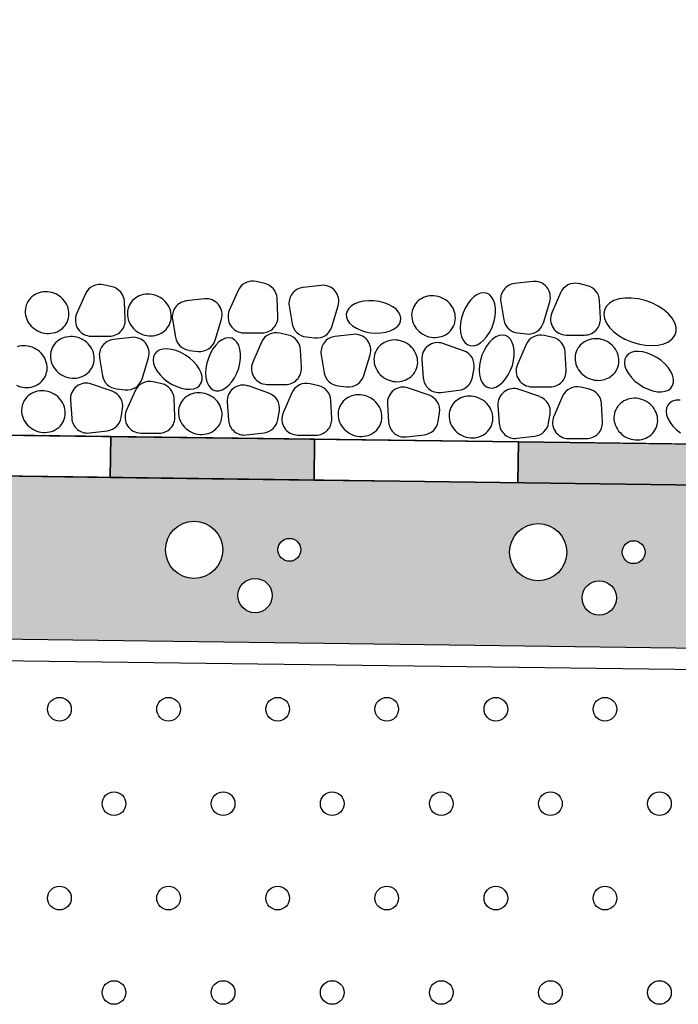
# Model space of a CAD drawing. Units: millimetres. Extents: x 0 to 2100, y 0 to 2970.
# Drawn here: x 895 to 1056, y 2144 to 2386 of the extents above; entities that cross this region are included whole.
import ezdxf

# ---------------------------------------------------------------- set-up
doc = ezdxf.new("R2010")
doc.units = ezdxf.units.MM

msp = doc.modelspace()

# ---------------------------------------------------------------- hatches: boundary and pattern name
h = msp.add_hatch(color=256)
h.paths.add_polyline_path([(567.29, 2288.09), (517.29, 2288.74), (517.16, 2278.74), (567.16, 2278.09)])
h.paths.add_polyline_path([(667.28, 2286.78), (617.28, 2287.44), (617.15, 2277.44), (667.15, 2276.78)])
h.paths.add_polyline_path([(767.27, 2285.48), (717.28, 2286.13), (717.14, 2276.13), (767.14, 2275.48)])
h.paths.add_polyline_path([(867.26, 2284.17), (817.27, 2284.82), (817.14, 2274.82), (867.13, 2274.17)])
h.paths.add_polyline_path([(967.25, 2282.86), (917.26, 2283.51), (917.13, 2273.51), (967.12, 2272.86)])
h.paths.add_polyline_path([(1067.25, 2281.55), (1017.25, 2282.21), (1017.12, 2272.21), (1067.11, 2271.55)])
h.paths.add_polyline_path([(1167.24, 2280.25), (1117.24, 2280.9), (1117.11, 2270.9), (1167.11, 2270.25)])
h.paths.add_polyline_path([(1267.23, 2278.94), (1217.23, 2279.59), (1217.1, 2269.59), (1267.1, 2268.94)])
h.paths.add_polyline_path([(1367.22, 2277.63), (1317.22, 2278.28), (1317.09, 2268.29), (1367.09, 2267.63)])
h.paths.add_polyline_path([(1467.21, 2276.32), (1417.22, 2276.98), (1417.08, 2266.98), (1467.08, 2266.32)])
h.paths.add_polyline_path([(1567.2, 2275.02), (1517.21, 2275.67), (1517.08, 2265.67), (1567.07, 2265.02)])
h.paths.add_polyline_path([(1660.54, 2271.27), (1660.54, 2273.8), (1617.2, 2274.36), (1617.07, 2264.36), (1660.44, 2263.8)])
at = {"lineweight": 50}
h = msp.add_hatch(color=9, dxfattribs=at)
h.paths.add_polyline_path([(1660.54, 2223.79), (1660.54, 2263.8), (517.16, 2278.74), (517.16, 2238.75)])
h.paths.add_polyline_path([(1015.06, 2255.15, -1), (1029.09, 2255.15, -1)], flags=16)
h.paths.add_polyline_path([(958.28, 2255.74, -1), (963.89, 2255.74, -1)], flags=16)
h.paths.add_polyline_path([(948.46, 2244.52, -1), (956.87, 2244.52, -1)], flags=16)
h.paths.add_polyline_path([(1041.25, 2243.93, -1), (1032.83, 2243.93, -1)], flags=16)
h.paths.add_polyline_path([(1048.27, 2255.15, -1), (1042.65, 2255.15, -1)], flags=16)
h.paths.add_polyline_path([(930.68, 2255.74, -1), (944.71, 2255.74, -1)], flags=16)
h.paths.add_polyline_path([(1115.53, 2252.68, -1), (1101.5, 2252.68, -1)], flags=16)
h.paths.add_polyline_path([(871.84, 2258.22, -1), (877.45, 2258.22, -1)], flags=16)
h.paths.add_polyline_path([(862.01, 2246.99, -1), (870.43, 2246.99, -1)], flags=16)
h.paths.add_polyline_path([(1127.69, 2241.45, -1), (1119.27, 2241.45, -1)], flags=16)
h.paths.add_polyline_path([(1134.71, 2252.68, -1), (1129.1, 2252.68, -1)], flags=16)
h.paths.add_polyline_path([(844.24, 2258.22, -1), (858.27, 2258.22, -1)], flags=16)
h.paths.add_polyline_path([(787.46, 2258.81, -1), (793.07, 2258.81, -1)], flags=16)
h.paths.add_polyline_path([(1216.8, 2252.92, -1), (1202.77, 2252.92, -1)], flags=16)
h.paths.add_polyline_path([(777.64, 2247.58, -1), (786.06, 2247.58, -1)], flags=16)
h.paths.add_polyline_path([(759.86, 2258.81, -1), (773.9, 2258.81, -1)], flags=16)
h.paths.add_polyline_path([(1228.96, 2241.69, -1), (1220.54, 2241.69, -1)], flags=16)
h.paths.add_polyline_path([(1235.97, 2252.92, -1), (1230.36, 2252.92, -1)], flags=16)
h.paths.add_polyline_path([(701.02, 2261.28, -1), (706.63, 2261.28, -1)], flags=16)
h.paths.add_polyline_path([(1303.24, 2250.44, -1), (1289.21, 2250.44, -1)], flags=16)
h.paths.add_polyline_path([(691.2, 2250.06, -1), (699.62, 2250.06, -1)], flags=16)
h.paths.add_polyline_path([(673.42, 2261.28, -1), (687.46, 2261.28, -1)], flags=16)
h.paths.add_polyline_path([(1315.4, 2239.22, -1), (1306.98, 2239.22, -1)], flags=16)
h.paths.add_polyline_path([(1322.42, 2250.44, -1), (1316.8, 2250.44, -1)], flags=16)
h.paths.add_polyline_path([(1374.17, 2251.2, -1), (1360.14, 2251.2, -1)], flags=16)
h.paths.add_polyline_path([(616.64, 2261.87, -1), (622.26, 2261.87, -1)], flags=16)
h.paths.add_polyline_path([(606.82, 2250.65, -1), (615.24, 2250.65, -1)], flags=16)
h.paths.add_polyline_path([(1386.33, 2239.98, -1), (1377.91, 2239.98, -1)], flags=16)
h.paths.add_polyline_path([(589.05, 2261.87, -1), (603.08, 2261.87, -1)], flags=16)
h.paths.add_polyline_path([(1393.34, 2251.2, -1), (1387.73, 2251.2, -1)], flags=16)
h.paths.add_polyline_path([(1460.61, 2255.74, -1), (1446.58, 2255.74, -1)], flags=16)
h.paths.add_polyline_path([(530.2, 2264.35, -1), (535.81, 2264.35, -1)], flags=16)
h.paths.add_polyline_path([(520.38, 2253.12, -1), (528.8, 2253.12, -1)], flags=16)
h.paths.add_polyline_path([(1472.77, 2244.52, -1), (1464.35, 2244.52, -1)], flags=16)
h.paths.add_polyline_path([(1479.78, 2255.74, -1), (1474.17, 2255.74, -1)], flags=16)
h.paths.add_polyline_path([(1539.33, 2249.21, -1), (1525.3, 2249.21, -1)], flags=16)
h.paths.add_polyline_path([(1551.49, 2237.99, -1), (1543.07, 2237.99, -1)], flags=16)
h.paths.add_polyline_path([(1558.51, 2249.21, -1), (1552.89, 2249.21, -1)], flags=16)
h.paths.add_polyline_path([(1625.77, 2246.74, -1), (1611.74, 2246.74, -1)], flags=16)
h.paths.add_polyline_path([(1637.93, 2235.51, -1), (1629.51, 2235.51, -1)], flags=16)
h.paths.add_polyline_path([(1644.95, 2246.74, -1), (1639.33, 2246.74, -1)], flags=16)

# ---------------------------------------------------------------- linework, layer by layer
for p, q in [((955.06, 2321.06), (952.95, 2321.56)), ((1020.72, 2321.57), (1016.28, 2321.05)), ((917.63, 2320.25), (915.52, 2320.75)), ((948.48, 2319.33), (946.34, 2314.41)), ((968.84, 2320.6), (964.41, 2320.08)), ((1034.13, 2320.53), (1032.02, 2321.03)), ((911.05, 2318.52), (908.91, 2313.6)), ((920.84, 2312.22), (920.62, 2316.65)), ((940.23, 2317.29), (935.79, 2316.78)), ((958.27, 2313.03), (958.05, 2317.46)), ((979.28, 2316.71), (978.14, 2316.45)), ((980.51, 2316.83), (979.28, 2316.71)), ((981.78, 2316.81), (980.51, 2316.83)), ((983.05, 2316.64), (981.78, 2316.81)), ((984.28, 2316.34), (983.05, 2316.64)), ((1005.49, 2317.02), (1004.79, 2316.09)), ((1006.27, 2317.79), (1005.49, 2317.02)), ((1007.07, 2318.35), (1006.27, 2317.79)), ((1007.89, 2318.69), (1007.07, 2318.35)), ((1008.69, 2318.81), (1007.89, 2318.69)), ((1009.43, 2318.69), (1008.69, 2318.81)), ((1010.1, 2318.34), (1009.43, 2318.69)), ((1010.66, 2317.76), (1010.1, 2318.34)), ((1011.11, 2317), (1010.66, 2317.76)), ((1011.41, 2316.06), (1011.11, 2317)), ((1012.89, 2316.54), (1013.63, 2312.16)), ((1023.35, 2311.44), (1024.9, 2316.58)), ((1027.55, 2318.79), (1025.41, 2313.87)), ((1037.34, 2312.5), (1037.12, 2316.93)), ((1040.63, 2316.87), (1039.59, 2316.26)), ((1041.91, 2317.29), (1040.63, 2316.87)), ((1043.37, 2317.51), (1041.91, 2317.29)), ((1044.97, 2317.51), (1043.37, 2317.51)), ((1046.64, 2317.31), (1044.97, 2317.51)), ((1048.33, 2316.9), (1046.64, 2317.31)), ((1049.97, 2316.3), (1048.33, 2316.9)), ((961.01, 2315.57), (961.75, 2311.19)), ((971.48, 2310.47), (973.02, 2315.61)), ((975.2, 2314.28), (975, 2313.55)), ((975.63, 2314.96), (975.2, 2314.28)), ((976.28, 2315.56), (975.63, 2314.96)), ((977.13, 2316.06), (976.28, 2315.56)), ((978.14, 2316.45), (977.13, 2316.06)), ((985.4, 2315.91), (984.28, 2316.34)), ((986.4, 2315.38), (985.4, 2315.91)), ((987.22, 2314.75), (986.4, 2315.38)), ((987.85, 2314.05), (987.22, 2314.75)), ((1004.17, 2315.02), (1003.66, 2313.85)), ((1004.79, 2316.09), (1004.17, 2315.02)), ((1011.57, 2314.98), (1011.41, 2316.06)), ((1011.57, 2313.81), (1011.57, 2314.98)), ((1038.33, 2314.58), (1038.17, 2313.57)), ((1038.81, 2315.49), (1038.33, 2314.58)), ((1039.59, 2316.26), (1038.81, 2315.49)), ((1051.5, 2315.54), (1049.97, 2316.3)), ((1052.87, 2314.64), (1051.5, 2315.54)), ((1054.04, 2313.63), (1052.87, 2314.64)), ((932.4, 2312.26), (933.14, 2307.89)), ((942.87, 2307.17), (944.41, 2312.31)), ((975, 2313.55), (975.04, 2312.8)), ((975.04, 2312.8), (975.33, 2312.05)), ((975.33, 2312.05), (975.85, 2311.33)), ((988.25, 2313.31), (987.85, 2314.05)), ((988.03, 2311.11), (988.34, 2311.81)), ((988.42, 2312.56), (988.25, 2313.31)), ((988.34, 2311.81), (988.42, 2312.56)), ((1003.29, 2312.63), (1003.06, 2311.39)), ((1003.66, 2313.85), (1003.29, 2312.63)), ((1011.11, 2311.35), (1011.41, 2312.59)), ((1011.41, 2312.59), (1011.57, 2313.81)), ((1038.17, 2313.57), (1038.33, 2312.48)), ((1038.33, 2312.48), (1038.8, 2311.37)), ((1054.95, 2312.55), (1054.04, 2313.63)), ((1055.57, 2311.44), (1054.95, 2312.55)), ((975.85, 2311.33), (976.58, 2310.66)), ((976.58, 2310.66), (977.49, 2310.08)), ((977.49, 2310.08), (978.56, 2309.59)), ((978.56, 2309.59), (979.74, 2309.23)), ((984.71, 2309.14), (985.79, 2309.46)), ((985.79, 2309.46), (986.73, 2309.91)), ((986.73, 2309.91), (987.48, 2310.47)), ((987.48, 2310.47), (988.03, 2311.11)), ((1003.06, 2311.39), (1002.98, 2310.19)), ((1002.98, 2310.19), (1003.06, 2309.06)), ((1010.11, 2309.02), (1010.67, 2310.15)), ((1010.67, 2310.15), (1011.11, 2311.35)), ((1038.8, 2311.37), (1039.58, 2310.27)), ((1039.58, 2310.27), (1040.62, 2309.22)), ((1055.89, 2310.34), (1055.57, 2311.44)), ((1055.57, 2308.32), (1055.89, 2309.28)), ((1055.89, 2309.28), (1055.89, 2310.34)), ((912.47, 2308.15), (916.94, 2308.14)), ((922.35, 2307.85), (917.91, 2307.34)), ((944.61, 2307.28), (943.8, 2306.72)), ((945.42, 2307.63), (944.61, 2307.28)), ((946.22, 2307.74), (945.42, 2307.63)), ((946.96, 2307.62), (946.22, 2307.74)), ((947.63, 2307.27), (946.96, 2307.62)), ((948.19, 2306.7), (947.63, 2307.27)), ((949.9, 2308.96), (954.37, 2308.95)), ((960.8, 2308.4), (958.69, 2308.9)), ((965.15, 2307.97), (967.3, 2307.72)), ((976.68, 2308.59), (972.24, 2308.07)), ((979.74, 2309.23), (980.99, 2308.99)), ((980.99, 2308.99), (982.26, 2308.9)), ((982.26, 2308.9), (983.52, 2308.95)), ((983.52, 2308.95), (984.71, 2309.14)), ((1003.06, 2309.06), (1003.29, 2308.05)), ((1003.29, 2308.05), (1003.67, 2307.19)), ((1003.67, 2307.19), (1004.18, 2306.52)), ((1007.9, 2306.5), (1008.7, 2307.17)), ((1008.7, 2307.17), (1009.44, 2308.02)), ((1009.44, 2308.02), (1010.11, 2309.02)), ((1010.89, 2307.41), (1010.12, 2306.64)), ((1011.7, 2307.97), (1010.89, 2307.41)), ((1012.52, 2308.32), (1011.7, 2307.97)), ((1013.32, 2308.43), (1012.52, 2308.32)), ((1014.06, 2308.31), (1013.32, 2308.43)), ((1014.73, 2307.96), (1014.06, 2308.31)), ((1015.29, 2307.39), (1014.73, 2307.96)), ((1015.73, 2306.62), (1015.29, 2307.39)), ((1017.02, 2308.94), (1019.18, 2308.7)), ((1025.7, 2307.82), (1023.59, 2308.32)), ((1028.97, 2308.43), (1033.44, 2308.41)), ((1040.62, 2309.22), (1041.89, 2308.26)), ((1041.89, 2308.26), (1043.35, 2307.43)), ((1043.35, 2307.43), (1044.95, 2306.74)), ((1054.02, 2306.78), (1054.94, 2307.47)), ((1054.94, 2307.47), (1055.57, 2308.32)), ((929.27, 2304.76), (928.57, 2304.36)), ((930.13, 2304.98), (929.27, 2304.76)), ((931.11, 2305.04), (930.13, 2304.98)), ((932.19, 2304.91), (931.11, 2305.04)), ((933.32, 2304.6), (932.19, 2304.91)), ((934.47, 2304.14), (933.32, 2304.6)), ((936.54, 2304.67), (938.69, 2304.42)), ((942.32, 2305.03), (941.7, 2303.95)), ((943.02, 2305.96), (942.32, 2305.03)), ((943.8, 2306.72), (943.02, 2305.96)), ((948.64, 2305.93), (948.19, 2306.7)), ((948.94, 2304.99), (948.64, 2305.93)), ((949.1, 2303.92), (948.94, 2304.99)), ((954.22, 2306.67), (952.08, 2301.75)), ((964.01, 2300.37), (963.79, 2304.8)), ((1003.79, 2304.57), (998.73, 2306.35)), ((1004.18, 2306.52), (1004.79, 2306.06)), ((1004.79, 2306.06), (1005.5, 2305.82)), ((1005.5, 2305.82), (1006.28, 2305.81)), ((1006.28, 2305.81), (1007.09, 2306.04)), ((1007.09, 2306.04), (1007.9, 2306.5)), ((1008.8, 2304.64), (1008.29, 2303.47)), ((1009.41, 2305.71), (1008.8, 2304.64)), ((1010.12, 2306.64), (1009.41, 2305.71)), ((1016.04, 2305.68), (1015.73, 2306.62)), ((1016.2, 2304.61), (1016.04, 2305.68)), ((1016.2, 2303.43), (1016.2, 2304.61)), ((1019.12, 2306.08), (1016.98, 2301.16)), ((1044.95, 2306.74), (1046.62, 2306.24)), ((1046.62, 2306.24), (1048.3, 2305.93)), ((1048.3, 2305.93), (1049.94, 2305.83)), ((1049.94, 2305.83), (1051.48, 2305.94)), ((1051.48, 2305.94), (1052.86, 2306.26)), ((1052.86, 2306.26), (1054.02, 2306.78)), ((914.52, 2302.82), (915.26, 2298.44)), ((924.98, 2297.72), (926.53, 2302.86)), ((927.75, 2303.12), (927.65, 2302.32)), ((927.65, 2302.32), (927.77, 2301.44)), ((928.06, 2303.81), (927.75, 2303.12)), ((928.57, 2304.36), (928.06, 2303.81)), ((935.58, 2303.52), (934.47, 2304.14)), ((936.63, 2302.78), (935.58, 2303.52)), ((937.57, 2301.95), (936.63, 2302.78)), ((941.2, 2302.79), (940.82, 2301.56)), ((941.7, 2303.95), (941.2, 2302.79)), ((948.95, 2301.52), (949.1, 2302.75)), ((949.1, 2302.75), (949.1, 2303.92)), ((968.85, 2303.56), (969.59, 2299.18)), ((979.32, 2298.46), (980.86, 2303.6)), ((993.55, 2302.4), (993.86, 2297.95)), ((1007.92, 2302.25), (1007.69, 2301.01)), ((1008.29, 2303.47), (1007.92, 2302.25)), ((1015.74, 2300.97), (1016.04, 2302.21)), ((1016.04, 2302.21), (1016.2, 2303.43)), ((1028.91, 2299.79), (1028.69, 2304.22)), ((1043.32, 2302.49), (1043.22, 2301.7)), ((1043.63, 2303.18), (1043.32, 2302.49)), ((1044.14, 2303.73), (1043.63, 2303.18)), ((1044.84, 2304.13), (1044.14, 2303.73)), ((1045.7, 2304.36), (1044.84, 2304.13)), ((1046.68, 2304.41), (1045.7, 2304.36)), ((1047.76, 2304.28), (1046.68, 2304.41)), ((1048.89, 2303.98), (1047.76, 2304.28)), ((1050.04, 2303.51), (1048.89, 2303.98)), ((1051.15, 2302.89), (1050.04, 2303.51)), ((1052.2, 2302.16), (1051.15, 2302.89)), ((1053.14, 2301.32), (1052.2, 2302.16)), ((927.77, 2301.44), (928.11, 2300.52)), ((928.11, 2300.52), (928.64, 2299.57)), ((938.37, 2301.04), (937.57, 2301.95)), ((938.99, 2300.1), (938.37, 2301.04)), ((939.43, 2299.16), (938.99, 2300.1)), ((940.59, 2300.32), (940.52, 2299.12)), ((940.82, 2301.56), (940.59, 2300.32)), ((948.2, 2299.08), (948.64, 2300.29)), ((948.64, 2300.29), (948.95, 2301.52)), ((1005.99, 2298.13), (1006.34, 2300.27)), ((1007.69, 2301.01), (1007.61, 2299.81)), ((1007.61, 2299.81), (1007.69, 2298.68)), ((1014.74, 2298.65), (1015.3, 2299.77)), ((1015.3, 2299.77), (1015.74, 2300.97)), ((1043.22, 2301.7), (1043.34, 2300.82)), ((1043.34, 2300.82), (1043.68, 2299.89)), ((1043.68, 2299.89), (1044.21, 2298.95)), ((1053.94, 2300.42), (1053.14, 2301.32)), ((1054.56, 2299.48), (1053.94, 2300.42)), ((928.64, 2299.57), (929.36, 2298.65)), ((929.36, 2298.65), (930.23, 2297.77)), ((930.23, 2297.77), (931.23, 2296.98)), ((939.66, 2298.26), (939.43, 2299.16)), ((939.47, 2296.67), (939.67, 2297.41)), ((939.67, 2297.41), (939.66, 2298.26)), ((940.52, 2299.12), (940.59, 2297.99)), ((940.59, 2297.99), (940.83, 2296.98)), ((946.97, 2296.95), (947.64, 2297.96)), ((947.64, 2297.96), (948.2, 2299.08)), ((1007.69, 2298.68), (1007.92, 2297.67)), ((1007.92, 2297.67), (1008.3, 2296.81)), ((1013.33, 2296.79), (1014.07, 2297.64)), ((1014.07, 2297.64), (1014.74, 2298.65)), ((1044.21, 2298.95), (1044.93, 2298.02)), ((1044.93, 2298.02), (1045.8, 2297.14)), ((1055, 2298.54), (1054.56, 2299.48)), ((1055.23, 2297.63), (1055, 2298.54)), ((1055.24, 2296.79), (1055.23, 2297.63)), ((917.62, 2294.63), (912.56, 2296.41)), ((918.65, 2295.23), (920.81, 2294.98)), ((929.81, 2296.46), (927.7, 2296.96)), ((931.23, 2296.98), (932.32, 2296.3)), ((932.32, 2296.3), (933.45, 2295.76)), ((933.45, 2295.76), (934.59, 2295.37)), ((934.59, 2295.37), (935.7, 2295.15)), ((935.7, 2295.15), (936.74, 2295.12)), ((936.74, 2295.12), (937.66, 2295.26)), ((937.66, 2295.26), (938.44, 2295.57)), ((938.44, 2295.57), (939.05, 2296.05)), ((939.05, 2296.05), (939.47, 2296.67)), ((940.83, 2296.98), (941.2, 2296.13)), ((941.2, 2296.13), (941.71, 2295.45)), ((941.71, 2295.45), (942.33, 2294.99)), ((942.33, 2294.99), (943.04, 2294.75)), ((943.81, 2294.75), (944.62, 2294.98)), ((944.62, 2294.98), (945.44, 2295.44)), ((945.44, 2295.44), (946.23, 2296.1)), ((946.23, 2296.1), (946.97, 2296.95)), ((956.07, 2294.15), (951.01, 2295.93)), ((955.64, 2296.3), (960.11, 2296.29)), ((968.26, 2295.98), (966.15, 2296.48)), ((972.99, 2295.96), (975.14, 2295.72)), ((995.33, 2293.65), (990.27, 2295.43)), ((998.22, 2294.35), (1002.62, 2294.89)), ((1008.3, 2296.81), (1008.81, 2296.14)), ((1008.81, 2296.14), (1009.42, 2295.68)), ((1009.42, 2295.68), (1010.13, 2295.44)), ((1010.13, 2295.44), (1010.91, 2295.43)), ((1010.91, 2295.43), (1011.72, 2295.67)), ((1011.72, 2295.67), (1012.53, 2296.12)), ((1012.53, 2296.12), (1013.33, 2296.79)), ((1022.44, 2293.31), (1017.38, 2295.09)), ((1020.54, 2295.72), (1025, 2295.7)), ((1034.63, 2295.14), (1032.52, 2295.64)), ((1045.8, 2297.14), (1046.8, 2296.35)), ((1046.8, 2296.35), (1047.89, 2295.67)), ((1047.89, 2295.67), (1049.02, 2295.13)), ((1049.02, 2295.13), (1050.16, 2294.74)), ((1053.23, 2294.63), (1054.01, 2294.94)), ((1054.01, 2294.94), (1054.62, 2295.42)), ((1054.62, 2295.42), (1055.04, 2296.04)), ((1055.04, 2296.04), (1055.24, 2296.79)), ((907.39, 2292.47), (907.7, 2288.01)), ((923.23, 2294.73), (921.09, 2289.81)), ((933.02, 2288.43), (932.8, 2292.86)), ((943.04, 2294.75), (943.81, 2294.75)), ((961.68, 2294.24), (959.54, 2289.32)), ((971.47, 2287.95), (971.25, 2292.38)), ((1028.05, 2293.4), (1025.91, 2288.48)), ((1050.16, 2294.74), (1051.27, 2294.53)), ((1051.27, 2294.53), (1052.31, 2294.49)), ((1052.31, 2294.49), (1053.23, 2294.63)), ((1055.89, 2292.42), (1055.03, 2292.19)), ((1056.88, 2292.47), (1055.89, 2292.42)), ((919.83, 2288.19), (920.18, 2290.34)), ((945.84, 2291.98), (946.14, 2287.53)), ((985.1, 2291.49), (985.41, 2287.03)), ((1012.2, 2291.14), (1012.51, 2286.69)), ((1037.83, 2287.11), (1037.62, 2291.54)), ((1053.51, 2290.55), (1053.41, 2289.75)), ((1053.82, 2291.24), (1053.51, 2290.55)), ((1054.34, 2291.79), (1053.82, 2291.24)), ((1055.03, 2292.19), (1054.34, 2291.79)), ((517.16, 2288.75), (1660.54, 2273.8)), ((958.27, 2287.71), (958.62, 2289.85)), ((997.54, 2287.21), (997.88, 2289.35)), ((1024.64, 2286.87), (1024.99, 2289.01)), ((1053.41, 2289.75), (1053.53, 2288.88)), ((1053.53, 2288.88), (1053.87, 2287.95)), ((1053.87, 2287.95), (1054.4, 2287)), ((1054.4, 2287), (1055.12, 2286.08)), ((1055.12, 2286.08), (1055.99, 2285.2)), ((1055.99, 2285.2), (1056.99, 2284.41)), ((912.05, 2284.42), (916.46, 2284.95)), ((924.65, 2284.36), (929.12, 2284.35)), ((950.5, 2283.93), (954.9, 2284.47)), ((963.1, 2283.88), (967.57, 2283.86)), ((989.76, 2283.43), (994.16, 2283.97)), ((1016.87, 2283.09), (1021.27, 2283.63)), ((1029.46, 2283.04), (1033.93, 2283.02)), ((517.16, 2278.74), (1660.54, 2263.8)), ((1660.54, 2263.8), (517.16, 2278.74)), ((517.16, 2238.75), (1660.54, 2223.79)), ((517.16, 2233.25), (1660.54, 2218.79))]:
    msp.add_line(p, q)
at = {"color": 251}
msp.add_lwpolyline([(1168.72, 2377.29, 0, 10, 0), (1143.73, 2378.06, 0, 0, 0), (1142.94, 2378.08, 0, 0, 0), (1055.61, 2380.79, 0, 0, 0)], format="xyseb", dxfattribs=at)
for points in [[(867.13, 2274.17), (917.13, 2273.51), (917.26, 2283.51), (867.26, 2284.17)], [(917.13, 2273.51), (967.12, 2272.86), (967.25, 2282.86), (917.26, 2283.51)], [(967.12, 2272.86), (1017.12, 2272.21), (1017.25, 2282.21), (967.25, 2282.86)], [(1017.12, 2272.21), (1067.11, 2271.55), (1067.25, 2281.55), (1017.25, 2282.21)]]:
    msp.add_lwpolyline(points, close=True)
for centre, radius in [((937.7, 2255.74), 7.02), ((1022.07, 2255.15), 7.02), ((961.08, 2255.74), 2.81), ((1045.46, 2255.15), 2.81), ((952.67, 2244.52), 4.21), ((1037.04, 2243.93), 4.21)]:
    msp.add_circle(centre, radius)
at = {"color": 7}
for centre in [(904.7, 2216.62), (931.45, 2216.62), (958.2, 2216.62), (984.94, 2216.62), (1011.69, 2216.62), (1038.44, 2216.62), (918.07, 2193.46), (944.82, 2193.46), (971.57, 2193.46), (998.32, 2193.46), (1025.07, 2193.46), (1051.81, 2193.46), (904.7, 2170.29), (931.45, 2170.29), (958.2, 2170.29), (984.94, 2170.29), (1011.69, 2170.29), (1038.44, 2170.29), (918.07, 2147.13), (944.82, 2147.13), (971.57, 2147.13), (998.32, 2147.13), (1025.07, 2147.13), (1051.81, 2147.13)]:
    msp.add_circle(centre, 2.9, dxfattribs=at)
for centre, radius, start, end in [((952.05, 2317.78), 3.89, 76.6442, 156.4887), ((1021.17, 2317.7), 3.89, 343.2744, 96.6103), ((901.35, 2313.61), 5.43, 85.8182, 107.6398), ((901.31, 2313.19), 5.86, 64.8195, 85.8182), ((914.62, 2316.96), 3.89, 76.6442, 156.4887), ((916.73, 2316.46), 3.89, 2.8111, 76.6442), ((954.16, 2317.27), 3.89, 2.8111, 76.6442), ((964.85, 2316.21), 3.89, 96.6103, 189.5968), ((969.29, 2316.73), 3.89, 343.2744, 96.6103), ((1016.73, 2317.19), 3.89, 96.6103, 189.5968), ((1031.12, 2317.24), 3.89, 76.6442, 156.4887), ((1033.23, 2316.74), 3.89, 2.8111, 76.6442), ((900.98, 2314.25), 4.68, 130.7352, 154.8195), ((901.24, 2313.95), 5.08, 107.6398, 130.7352), ((901.31, 2313.19), 5.86, 43.8208, 64.8195), ((901.62, 2313.48), 5.43, 21.9993, 43.8208), ((926.04, 2313.66), 4.68, 130.7352, 154.8195), ((926.3, 2313.36), 5.08, 107.6398, 130.7352), ((926.41, 2313.03), 5.43, 85.8182, 107.6398), ((926.38, 2312.6), 5.86, 64.8195, 85.8182), ((926.38, 2312.6), 5.86, 43.8208, 64.8195), ((926.69, 2312.9), 5.43, 21.9993, 43.8208), ((936.24, 2312.91), 3.89, 96.6103, 189.5968), ((940.68, 2313.43), 3.89, 343.2744, 96.6103), ((995.72, 2313.26), 4.68, 130.7352, 154.8195), ((995.99, 2312.96), 5.08, 107.6398, 130.7352), ((996.09, 2312.63), 5.43, 85.8182, 107.6398), ((996.06, 2312.2), 5.86, 64.8195, 85.8182), ((996.06, 2312.2), 5.86, 43.8208, 64.8195), ((900.98, 2314.25), 4.68, 154.8195, 178.9038), ((901.38, 2314.24), 5.08, 178.9038, 201.9993), ((901.95, 2313.61), 5.08, 358.9038, 21.9993), ((926.04, 2313.66), 4.68, 154.8195, 178.9038), ((927.01, 2313.03), 5.08, 358.9038, 21.9993), ((949.91, 2312.86), 3.89, 156.4887, 269.8246), ((995.72, 2313.26), 4.68, 154.8195, 178.9038), ((996.37, 2312.5), 5.43, 21.9993, 43.8208), ((996.69, 2312.63), 5.08, 358.9038, 21.9993), ((901.7, 2314.37), 5.43, 201.9993, 223.8208), ((902.35, 2313.61), 4.68, 334.8195, 358.9038), ((912.48, 2312.04), 3.89, 156.4887, 269.8246), ((916.95, 2312.03), 3.89, 269.8246, 2.8111), ((926.44, 2313.66), 5.08, 178.9038, 201.9993), ((926.77, 2313.79), 5.43, 201.9993, 223.8208), ((927.41, 2313.02), 4.68, 334.8195, 358.9038), ((954.38, 2312.84), 3.89, 269.8246, 2.8111), ((996.13, 2313.26), 5.08, 178.9038, 201.9993), ((997.1, 2312.62), 4.68, 334.8195, 358.9038), ((1017.47, 2312.81), 3.89, 189.5968, 263.4299), ((1028.98, 2312.32), 3.89, 156.4887, 269.8246), ((1033.45, 2312.31), 3.89, 269.8246, 2.8111), ((902.01, 2314.67), 5.86, 223.8208, 244.8195), ((902.01, 2314.67), 5.86, 244.8195, 265.8182), ((902.09, 2313.91), 5.08, 287.6398, 310.7352), ((902.35, 2313.61), 4.68, 310.7352, 334.8195), ((927.08, 2314.08), 5.86, 223.8208, 244.8195), ((927.15, 2313.32), 5.08, 287.6398, 310.7352), ((927.41, 2313.02), 4.68, 310.7352, 334.8195), ((965.59, 2311.84), 3.89, 189.5968, 263.4299), ((967.75, 2311.59), 3.89, 263.4299, 343.2744), ((996.45, 2313.39), 5.43, 201.9993, 223.8208), ((996.76, 2313.68), 5.86, 223.8208, 244.8195), ((997.1, 2312.62), 4.68, 310.7352, 334.8195), ((1019.62, 2312.56), 3.89, 263.4299, 343.2744), ((901.98, 2314.24), 5.43, 265.8182, 287.6398), ((907.43, 2302.97), 5.08, 107.6398, 130.7352), ((907.53, 2302.63), 5.43, 85.8182, 107.6398), ((907.5, 2302.21), 5.86, 64.8195, 85.8182), ((907.5, 2302.21), 5.86, 43.8208, 64.8195), ((918.36, 2303.47), 3.89, 96.6103, 189.5968), ((922.8, 2303.98), 3.89, 343.2744, 96.6103), ((927.08, 2314.08), 5.86, 244.8195, 265.8182), ((927.04, 2313.66), 5.43, 265.8182, 287.6398), ((936.98, 2308.54), 3.89, 189.5968, 263.4299), ((939.14, 2308.29), 3.89, 263.4299, 343.2744), ((957.79, 2305.11), 3.89, 76.6442, 156.4887), ((959.91, 2304.61), 3.89, 2.8111, 76.6442), ((972.69, 2304.21), 3.89, 96.6103, 189.5968), ((977.13, 2304.72), 3.89, 343.2744, 96.6103), ((986.74, 2302.11), 5.08, 107.6398, 130.7352), ((986.85, 2301.78), 5.43, 85.8182, 107.6398), ((986.82, 2301.35), 5.86, 64.8195, 85.8182), ((996.76, 2313.68), 5.86, 244.8195, 265.8182), ((996.73, 2313.26), 5.43, 265.8182, 287.6398), ((996.83, 2312.92), 5.08, 287.6398, 310.7352), ((1022.69, 2304.53), 3.89, 76.6442, 156.4887), ((1024.8, 2304.03), 3.89, 2.8111, 76.6442), ((1036.07, 2302.43), 5.08, 107.6398, 130.7352), ((1036.18, 2302.1), 5.43, 85.8182, 107.6398), ((1036.14, 2301.68), 5.86, 64.8195, 85.8182), ((1036.14, 2301.68), 5.86, 43.8208, 64.8195), ((896, 2300.35), 5.43, 85.8182, 107.6398), ((895.97, 2299.92), 5.86, 64.8195, 85.8182), ((895.97, 2299.92), 5.86, 43.8208, 64.8195), ((907.16, 2303.27), 4.68, 154.8195, 178.9038), ((907.16, 2303.27), 4.68, 130.7352, 154.8195), ((907.81, 2302.5), 5.43, 21.9993, 43.8208), ((908.13, 2302.63), 5.08, 358.9038, 21.9993), ((986.48, 2302.42), 4.68, 130.7352, 154.8195), ((986.82, 2301.35), 5.86, 43.8208, 64.8195), ((987.13, 2301.65), 5.43, 21.9993, 43.8208), ((997.44, 2302.67), 3.89, 70.6254, 183.9613), ((1002.5, 2300.89), 3.89, 350.7809, 70.6254), ((1035.81, 2302.74), 4.68, 154.8195, 178.9038), ((1035.81, 2302.74), 4.68, 130.7352, 154.8195), ((1036.45, 2301.97), 5.43, 21.9993, 43.8208), ((896.28, 2300.21), 5.43, 21.9993, 43.8208), ((896.6, 2300.35), 5.08, 358.9038, 21.9993), ((907.56, 2303.26), 5.08, 178.9038, 201.9993), ((908.54, 2302.63), 4.68, 334.8195, 358.9038), ((986.48, 2302.42), 4.68, 154.8195, 178.9038), ((986.88, 2302.41), 5.08, 178.9038, 201.9993), ((987.45, 2301.78), 5.08, 358.9038, 21.9993), ((1036.21, 2302.73), 5.08, 178.9038, 201.9993), ((1036.78, 2302.1), 5.08, 358.9038, 21.9993), ((897, 2300.34), 4.68, 334.8195, 358.9038), ((907.89, 2303.4), 5.43, 201.9993, 223.8208), ((908.2, 2303.69), 5.86, 223.8208, 244.8195), ((908.54, 2302.63), 4.68, 310.7352, 334.8195), ((955.65, 2300.19), 3.89, 156.4887, 269.8246), ((960.12, 2300.18), 3.89, 269.8246, 2.8111), ((987.21, 2302.54), 5.43, 201.9993, 223.8208), ((987.85, 2301.77), 4.68, 310.7352, 334.8195), ((987.85, 2301.77), 4.68, 334.8195, 358.9038), ((1020.55, 2299.61), 3.89, 156.4887, 269.8246), ((1025.02, 2299.6), 3.89, 269.8246, 2.8111), ((1036.53, 2302.86), 5.43, 201.9993, 223.8208), ((1037.18, 2302.09), 4.68, 310.7352, 334.8195), ((1037.18, 2302.09), 4.68, 334.8195, 358.9038), ((897, 2300.34), 4.68, 310.7352, 334.8195), ((908.2, 2303.69), 5.86, 244.8195, 265.8182), ((908.17, 2303.26), 5.43, 265.8182, 287.6398), ((908.27, 2302.93), 5.08, 287.6398, 310.7352), ((919.1, 2299.09), 3.89, 189.5968, 263.4299), ((921.25, 2298.84), 3.89, 263.4299, 343.2744), ((973.43, 2299.83), 3.89, 189.5968, 263.4299), ((975.59, 2299.58), 3.89, 263.4299, 343.2744), ((987.51, 2302.84), 5.86, 223.8208, 244.8195), ((987.51, 2302.84), 5.86, 244.8195, 265.8182), ((987.48, 2302.41), 5.43, 265.8182, 287.6398), ((987.59, 2302.08), 5.08, 287.6398, 310.7352), ((997.75, 2298.21), 3.89, 183.9613, 276.9477), ((1002.15, 2298.75), 3.89, 276.9477, 350.7809), ((1036.84, 2303.16), 5.86, 223.8208, 244.8195), ((1036.84, 2303.16), 5.86, 244.8195, 265.8182), ((1036.81, 2302.73), 5.43, 265.8182, 287.6398), ((1036.92, 2302.4), 5.08, 287.6398, 310.7352), ((896.67, 2301.4), 5.86, 244.8195, 265.8182), ((896.64, 2300.98), 5.43, 265.8182, 287.6398), ((896.74, 2300.64), 5.08, 287.6398, 310.7352), ((911.27, 2292.74), 3.89, 70.6254, 183.9613), ((926.8, 2293.17), 3.89, 76.6442, 156.4887), ((928.91, 2292.67), 3.89, 2.8111, 76.6442), ((949.72, 2292.25), 3.89, 70.6254, 183.9613), ((965.25, 2292.69), 3.89, 76.6442, 156.4887), ((967.36, 2292.19), 3.89, 2.8111, 76.6442), ((988.98, 2291.76), 3.89, 70.6254, 183.9613), ((1016.09, 2291.41), 3.89, 70.6254, 183.9613), ((1031.62, 2291.85), 3.89, 76.6442, 156.4887), ((1033.73, 2291.35), 3.89, 2.8111, 76.6442), ((900.08, 2289.96), 4.68, 130.7352, 154.8195), ((900.34, 2289.65), 5.08, 107.6398, 130.7352), ((900.45, 2289.32), 5.43, 85.8182, 107.6398), ((900.42, 2288.89), 5.86, 64.8195, 85.8182), ((900.42, 2288.89), 5.86, 43.8208, 64.8195), ((900.73, 2289.19), 5.43, 21.9993, 43.8208), ((916.33, 2290.96), 3.89, 350.7809, 70.6254), ((938.53, 2289.47), 4.68, 130.7352, 154.8195), ((938.79, 2289.17), 5.08, 107.6398, 130.7352), ((938.9, 2288.84), 5.43, 85.8182, 107.6398), ((938.87, 2288.41), 5.86, 64.8195, 85.8182), ((938.87, 2288.41), 5.86, 43.8208, 64.8195), ((939.18, 2288.71), 5.43, 21.9993, 43.8208), ((954.78, 2290.47), 3.89, 350.7809, 70.6254), ((977.7, 2288.98), 4.68, 130.7352, 154.8195), ((977.96, 2288.67), 5.08, 107.6398, 130.7352), ((978.07, 2288.34), 5.43, 85.8182, 107.6398), ((978.04, 2287.91), 5.86, 64.8195, 85.8182), ((978.04, 2287.91), 5.86, 43.8208, 64.8195), ((994.04, 2289.98), 3.89, 350.7809, 70.6254), ((1005.16, 2288.33), 5.08, 107.6398, 130.7352), ((1005.26, 2288), 5.43, 85.8182, 107.6398), ((1005.23, 2287.57), 5.86, 64.8195, 85.8182), ((1005.23, 2287.57), 5.86, 43.8208, 64.8195), ((1021.15, 2289.63), 3.89, 350.7809, 70.6254), ((1045.58, 2287.82), 5.08, 107.6398, 130.7352), ((1045.69, 2287.49), 5.43, 85.8182, 107.6398), ((1045.66, 2287.06), 5.86, 64.8195, 85.8182), ((900.08, 2289.96), 4.68, 154.8195, 178.9038), ((900.48, 2289.95), 5.08, 178.9038, 201.9993), ((901.05, 2289.32), 5.08, 358.9038, 21.9993), ((938.53, 2289.47), 4.68, 154.8195, 178.9038), ((939.5, 2288.84), 5.08, 358.9038, 21.9993), ((977.7, 2288.98), 4.68, 154.8195, 178.9038), ((978.35, 2288.21), 5.43, 21.9993, 43.8208), ((978.67, 2288.34), 5.08, 358.9038, 21.9993), ((1004.9, 2288.63), 4.68, 154.8195, 178.9038), ((1004.9, 2288.63), 4.68, 130.7352, 154.8195), ((1005.54, 2287.87), 5.43, 21.9993, 43.8208), ((1045.32, 2288.12), 4.68, 154.8195, 178.9038), ((1045.32, 2288.12), 4.68, 130.7352, 154.8195), ((1045.66, 2287.06), 5.86, 43.8208, 64.8195), ((1045.97, 2287.35), 5.43, 21.9993, 43.8208), ((900.81, 2290.08), 5.43, 201.9993, 223.8208), ((901.45, 2289.31), 4.68, 334.8195, 358.9038), ((911.58, 2288.28), 3.89, 183.9613, 276.9477), ((915.98, 2288.82), 3.89, 276.9477, 350.7809), ((924.66, 2288.26), 3.89, 156.4887, 269.8246), ((929.13, 2288.24), 3.89, 269.8246, 2.8111), ((938.93, 2289.47), 5.08, 178.9038, 201.9993), ((939.26, 2289.6), 5.43, 201.9993, 223.8208), ((939.9, 2288.83), 4.68, 334.8195, 358.9038), ((954.43, 2288.33), 3.89, 276.9477, 350.7809), ((963.11, 2287.77), 3.89, 156.4887, 269.8246), ((967.58, 2287.76), 3.89, 269.8246, 2.8111), ((978.1, 2288.97), 5.08, 178.9038, 201.9993), ((979.07, 2288.33), 4.68, 334.8195, 358.9038), ((1005.3, 2288.63), 5.08, 178.9038, 201.9993), ((1006.27, 2287.99), 4.68, 334.8195, 358.9038), ((1005.87, 2288), 5.08, 358.9038, 21.9993), ((1029.48, 2286.93), 3.89, 156.4887, 269.8246), ((1045.72, 2288.12), 5.08, 178.9038, 201.9993), ((1046.29, 2287.49), 5.08, 358.9038, 21.9993), ((901.12, 2290.38), 5.86, 223.8208, 244.8195), ((901.19, 2289.62), 5.08, 287.6398, 310.7352), ((901.45, 2289.31), 4.68, 310.7352, 334.8195), ((939.56, 2289.89), 5.86, 223.8208, 244.8195), ((939.64, 2289.13), 5.08, 287.6398, 310.7352), ((939.9, 2288.83), 4.68, 310.7352, 334.8195), ((950.03, 2287.79), 3.89, 183.9613, 276.9477), ((978.43, 2289.1), 5.43, 201.9993, 223.8208), ((978.73, 2289.4), 5.86, 223.8208, 244.8195), ((979.07, 2288.33), 4.68, 310.7352, 334.8195), ((989.29, 2287.3), 3.89, 183.9613, 276.9477), ((993.69, 2287.83), 3.89, 276.9477, 350.7809), ((1005.62, 2288.76), 5.43, 201.9993, 223.8208), ((1006.27, 2287.99), 4.68, 310.7352, 334.8195), ((1016.4, 2286.96), 3.89, 183.9613, 276.9477), ((1020.8, 2287.49), 3.89, 276.9477, 350.7809), ((1033.94, 2286.92), 3.89, 269.8246, 2.8111), ((1046.05, 2288.25), 5.43, 201.9993, 223.8208), ((1046.69, 2287.48), 4.68, 310.7352, 334.8195), ((1046.69, 2287.48), 4.68, 334.8195, 358.9038), ((901.12, 2290.38), 5.86, 244.8195, 265.8182), ((901.09, 2289.95), 5.43, 265.8182, 287.6398), ((939.56, 2289.89), 5.86, 244.8195, 265.8182), ((939.53, 2289.47), 5.43, 265.8182, 287.6398), ((978.73, 2289.4), 5.86, 244.8195, 265.8182), ((978.7, 2288.97), 5.43, 265.8182, 287.6398), ((978.81, 2288.64), 5.08, 287.6398, 310.7352), ((1005.93, 2289.05), 5.86, 223.8208, 244.8195), ((1005.93, 2289.05), 5.86, 244.8195, 265.8182), ((1005.9, 2288.63), 5.43, 265.8182, 287.6398), ((1006.01, 2288.29), 5.08, 287.6398, 310.7352), ((1046.36, 2288.54), 5.86, 223.8208, 244.8195), ((1046.36, 2288.54), 5.86, 244.8195, 265.8182), ((1046.33, 2288.12), 5.43, 265.8182, 287.6398), ((1046.43, 2287.78), 5.08, 287.6398, 310.7352)]:
    msp.add_arc(centre, radius, start, end)

doc.saveas('drawing.dxf')
